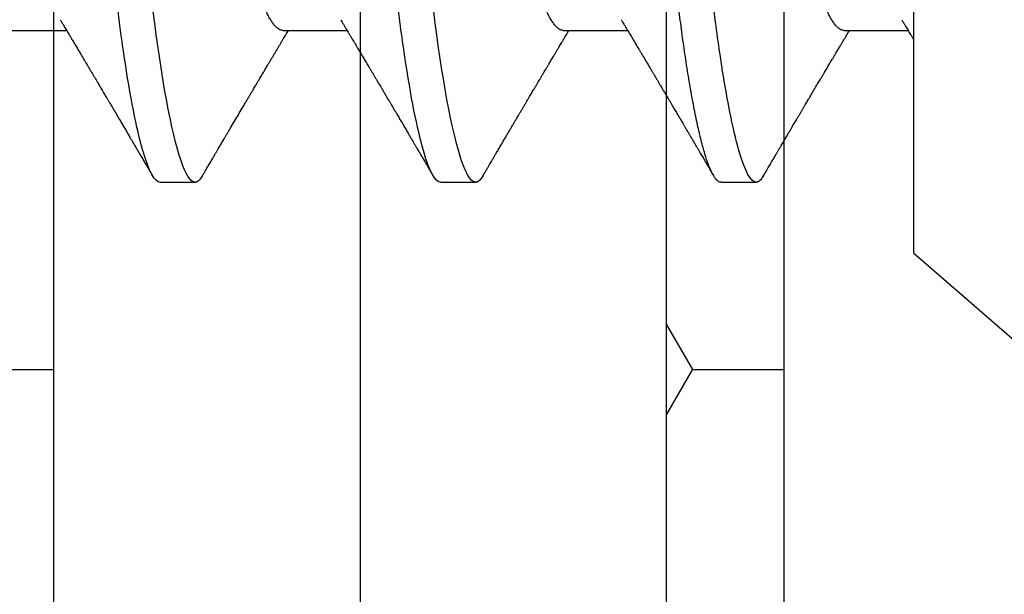
# Model space of a CAD drawing. Units: inches. Extents: x 0 to 298, y 0 to 50.
# Drawn here: x 8 to 9, y 26 to 26 of the extents above; entities that cross this region are included whole.
import ezdxf

# ---------------------------------------------------------------- set-up
doc = ezdxf.new("R2010")
doc.units = ezdxf.units.IN
doc.header["$LTSCALE"] = 0.25
doc.header["$MEASUREMENT"] = 0
doc.layers.add('Arcadia-Profile', color=6, linetype='Continuous')
doc.layers.add('Arcadia-Shade', color=8, linetype='Continuous')
pattern_1 = [(0, (-21.905945, -67.63041), (0.09375, 0.054126588), [0.0625, -0.125]), (120, (-21.905945, -67.63041), (-0.09375, 0.054126588), [0.0625, -0.125]), (60, (-21.905945, -67.63041), (0, 0.108253175), [-0.125, 0.0625])]

# ---------------------------------------------------------------- blocks, each defined once
blk = doc.blocks.new('*U37')
at = {"layer": 'Arcadia-Profile'}
for p, q in [((0.092, 0.12603), (0, 0.206)), ((0.092, 0.12603), (0.092, -0.12603)), ((0.14111, 0.108), (0.13218, 0.108)), ((0.21254, 0.108), (0.20361, 0.108)), ((0.28396, 0.108), (0.27504, 0.108)), ((0.10986, 0.06934), (0.09346, 0.06934)), ((0.18129, 0.06934), (0.16489, 0.06934)), ((0.25271, 0.06934), (0.23632, 0.06934)), ((0.32414, 0.06934), (0.30775, 0.06934))]:
    blk.add_line(p, q, dxfattribs=at)
at = {"layer": 'Arcadia-Profile', "flags": 128}
for points in [[(0.20169, 0.10629), (0.20202, 0.10682), (0.20244, 0.10734), (0.20284, 0.10771), (0.20323, 0.10793), (0.20361, 0.108), (0.20396, 0.10794), (0.20432, 0.10775), (0.20469, 0.10744), (0.20507, 0.10699), (0.20545, 0.10642), (0.20585, 0.10571), (0.20625, 0.10486), (0.2067, 0.10378), (0.20715, 0.10253), (0.20761, 0.10111), (0.20807, 0.09954), (0.20854, 0.09781), (0.20901, 0.09592), (0.20948, 0.09388), (0.20995, 0.09169), (0.21042, 0.08936), (0.21089, 0.0869), (0.21135, 0.08435), (0.2118, 0.08168), (0.21225, 0.0789), (0.21269, 0.07602), (0.2131, 0.07326), (0.21349, 0.07043), (0.21388, 0.06754), (0.21426, 0.06457)], [(0.27312, 0.10629), (0.27345, 0.10682), (0.27386, 0.10734), (0.27426, 0.10771), (0.27466, 0.10793), (0.27504, 0.108), (0.27539, 0.10794), (0.27575, 0.10775), (0.27612, 0.10744), (0.2765, 0.10699), (0.27688, 0.10642), (0.27728, 0.10571), (0.27768, 0.10486), (0.27812, 0.10378), (0.27858, 0.10253), (0.27904, 0.10111), (0.2795, 0.09954), (0.27997, 0.09781), (0.28044, 0.09592), (0.28091, 0.09388), (0.28138, 0.09169), (0.28185, 0.08936), (0.28232, 0.0869), (0.28278, 0.08435), (0.28323, 0.08168), (0.28368, 0.0789), (0.28412, 0.07602), (0.28452, 0.07326), (0.28492, 0.07043), (0.28531, 0.06754), (0.28569, 0.06457)]]:
    blk.add_lwpolyline(points, dxfattribs=at)
at = {"layer": 'Arcadia-Profile'}
for points, knots in [([(0.13026, 0.10629), (0.13037, 0.10647), (0.13062, 0.10689), (0.13101, 0.10736), (0.13141, 0.10773), (0.1318, 0.10796), (0.13205, 0.10799), (0.13218, 0.108)], [0, 0, 0, 0, 0.168463, 0.378977, 0.58782, 0.794867, 1, 1, 1, 1]), ([(0.13218, 0.108), (0.13347, 0.108), (0.13497, 0.10537), (0.13812, 0.09442), (0.13975, 0.08611), (0.14202, 0.07097), (0.14275, 0.06549), (0.1441, 0.05407), (0.14473, 0.04814), (0.14685, 0.02889), (0.14844, 0.01447), (0.15163, -0.01447), (0.15322, -0.02889), (0.15534, -0.04814), (0.15597, -0.05407), (0.15733, -0.06549), (0.15805, -0.07097), (0.16032, -0.08611), (0.16195, -0.09442), (0.1651, -0.10537), (0.1666, -0.108), (0.16789, -0.108)], [0, 0, 0, 0, 0.125, 0.125, 0.25, 0.25, 0.3125, 0.3125, 0.375, 0.375, 0.5, 0.5, 0.625, 0.625, 0.6875, 0.6875, 0.75, 0.75, 0.875, 0.875, 1, 1, 1, 1]), ([(0.14111, 0.108), (0.14122, 0.10799), (0.14146, 0.10796), (0.14182, 0.10777), (0.14219, 0.10746), (0.14257, 0.10701), (0.14295, 0.10644), (0.14335, 0.10573), (0.14376, 0.10485), (0.1442, 0.1038), (0.14465, 0.10255), (0.14511, 0.10114), (0.14557, 0.09957), (0.14604, 0.09783), (0.14651, 0.09595), (0.14698, 0.09391), (0.14745, 0.09172), (0.14792, 0.08939), (0.14839, 0.08694), (0.14885, 0.08437), (0.1493, 0.0817), (0.14975, 0.07892), (0.15018, 0.07611), (0.1506, 0.07328), (0.15099, 0.07045), (0.15138, 0.06756), (0.15176, 0.06459), (0.15214, 0.06158), (0.1525, 0.05851), (0.15287, 0.05529), (0.15324, 0.05191), (0.15364, 0.04834), (0.15404, 0.04466), (0.15446, 0.0409), (0.15488, 0.03704), (0.15532, 0.0331), (0.15576, 0.02909), (0.15621, 0.02502), (0.15666, 0.02089), (0.15712, 0.01673), (0.15758, 0.01256), (0.15804, 0.00839), (0.1585, 0.0042), (0.15895, 0.0001), (0.15939, -0.00389), (0.15982, -0.00777), (0.16025, -0.01163), (0.16067, -0.01548), (0.16109, -0.01929), (0.16151, -0.02307), (0.16193, -0.02692), (0.16236, -0.03085), (0.1628, -0.03483), (0.16323, -0.03873), (0.16365, -0.04255), (0.16406, -0.04627), (0.16447, -0.0499), (0.16485, -0.05344), (0.16524, -0.0569), (0.16564, -0.06029), (0.16604, -0.06361), (0.16645, -0.06685), (0.16687, -0.07), (0.1673, -0.07306), (0.16772, -0.07597), (0.16814, -0.07871), (0.16856, -0.08129), (0.16898, -0.08378), (0.1694, -0.08617), (0.16982, -0.08845), (0.17025, -0.09063), (0.17069, -0.09275), (0.17115, -0.09481), (0.17162, -0.09679), (0.17209, -0.09861), (0.17256, -0.10027), (0.17302, -0.10177), (0.17348, -0.10311), (0.17393, -0.10429), (0.17437, -0.10531), (0.17481, -0.10616), (0.17524, -0.10684), (0.17565, -0.10737), (0.17605, -0.10773), (0.17644, -0.10795), (0.17681, -0.10802), (0.17717, -0.10796), (0.17753, -0.10777), (0.1779, -0.10746), (0.17828, -0.10701), (0.17856, -0.10661), (0.17871, -0.10633), (0.17874, -0.10629)], [0, 0, 0, 0, 0.010159, 0.020405, 0.030735, 0.041143, 0.051624, 0.062171, 0.072779, 0.08451, 0.096298, 0.108135, 0.120012, 0.131918, 0.143845, 0.155783, 0.167723, 0.179655, 0.191569, 0.203244, 0.214885, 0.226482, 0.238026, 0.248659, 0.259234, 0.269744, 0.280185, 0.29055, 0.300834, 0.311032, 0.322185, 0.333429, 0.344775, 0.356216, 0.367745, 0.379354, 0.391035, 0.402781, 0.414582, 0.426429, 0.4381, 0.449799, 0.461516, 0.473242, 0.484096, 0.494943, 0.505776, 0.516587, 0.527369, 0.538117, 0.548822, 0.56054, 0.572191, 0.583767, 0.595258, 0.606659, 0.617961, 0.629158, 0.640323, 0.651591, 0.66296, 0.674217, 0.685557, 0.696974, 0.708458, 0.719142, 0.729872, 0.74064, 0.751439, 0.762263, 0.773104, 0.783956, 0.795897, 0.807831, 0.81975, 0.831645, 0.843505, 0.855322, 0.867087, 0.87879, 0.890424, 0.90198, 0.913247, 0.924425, 0.935506, 0.946485, 0.956643, 0.96689, 0.97722, 0.987628, 0.998108, 1, 1, 1, 1]), ([(0.21254, 0.108), (0.21382, 0.108), (0.21533, 0.10537), (0.21847, 0.09442), (0.22011, 0.08611), (0.22238, 0.07097), (0.2231, 0.06549), (0.22446, 0.05407), (0.22509, 0.04814), (0.22721, 0.02889), (0.2288, 0.01447), (0.23199, -0.01447), (0.23358, -0.02889), (0.2357, -0.04814), (0.23633, -0.05407), (0.23768, -0.06549), (0.23841, -0.07097), (0.24068, -0.08611), (0.24231, -0.09442), (0.24546, -0.10537), (0.24696, -0.108), (0.24825, -0.108)], [0, 0, 0, 0, 0.125, 0.125, 0.25, 0.25, 0.3125, 0.3125, 0.375, 0.375, 0.5, 0.5, 0.625, 0.625, 0.6875, 0.6875, 0.75, 0.75, 0.875, 0.875, 1, 1, 1, 1]), ([(0.28396, 0.108), (0.28525, 0.108), (0.28676, 0.10537), (0.2899, 0.09442), (0.29154, 0.08611), (0.29381, 0.07097), (0.29453, 0.06549), (0.29589, 0.05407), (0.29652, 0.04814), (0.29864, 0.02889), (0.30023, 0.01447), (0.30342, -0.01447), (0.30501, -0.02889), (0.30713, -0.04814), (0.30776, -0.05407), (0.30911, -0.06549), (0.30984, -0.07097), (0.3121, -0.08611), (0.31374, -0.09442), (0.31689, -0.10537), (0.31839, -0.108), (0.31968, -0.108)], [0, 0, 0, 0, 0.125, 0.125, 0.25, 0.25, 0.3125, 0.3125, 0.375, 0.375, 0.5, 0.5, 0.625, 0.625, 0.6875, 0.6875, 0.75, 0.75, 0.875, 0.875, 1, 1, 1, 1]), ([(0.13026, 0.1063), (0.12999, 0.10583), (0.12947, 0.10495), (0.12874, 0.1037), (0.12809, 0.1026), (0.12753, 0.10165), (0.12711, 0.10094), (0.12682, 0.10043), (0.12662, 0.1001), (0.12646, 0.09982), (0.12633, 0.09959), (0.1262, 0.09938), (0.12606, 0.09914), (0.12587, 0.09882), (0.12561, 0.09838), (0.12529, 0.09784), (0.12496, 0.09727), (0.12462, 0.0967), (0.12431, 0.09616), (0.12395, 0.09556), (0.12357, 0.0949), (0.12316, 0.09422), (0.1228, 0.09361), (0.12248, 0.09307), (0.12219, 0.09257), (0.12187, 0.09203), (0.12153, 0.09145), (0.12117, 0.09083), (0.12081, 0.09023), (0.12045, 0.08962), (0.12009, 0.08901), (0.11974, 0.08841), (0.11941, 0.08787), (0.11911, 0.08735), (0.11878, 0.08679), (0.11831, 0.086), (0.11771, 0.08499), (0.11702, 0.08383), (0.11647, 0.08289), (0.11605, 0.08219), (0.11579, 0.08174), (0.11557, 0.08137), (0.11538, 0.08106), (0.1152, 0.08075), (0.11498, 0.08039), (0.11472, 0.07995), (0.11443, 0.07945), (0.11411, 0.07892), (0.11379, 0.07838), (0.11346, 0.07782), (0.11314, 0.07728), (0.11285, 0.0768), (0.11261, 0.0764), (0.11242, 0.07608), (0.11225, 0.07579), (0.11206, 0.07547), (0.11183, 0.07509), (0.11158, 0.07466), (0.11132, 0.07422), (0.11105, 0.07378), (0.11081, 0.07338), (0.11059, 0.073), (0.1104, 0.07269), (0.11026, 0.07245), (0.11006, 0.07213), (0.10979, 0.07167), (0.1094, 0.07102), (0.10903, 0.0704), (0.1087, 0.06985), (0.10851, 0.06953), (0.10841, 0.06936), (0.1084, 0.06934)], [0, 0, 0, 0, 0.03781, 0.07157, 0.101282, 0.126951, 0.148578, 0.158887, 0.167802, 0.175325, 0.181455, 0.186362, 0.192527, 0.20077, 0.213013, 0.228082, 0.244114, 0.259435, 0.274046, 0.287947, 0.308357, 0.327002, 0.343668, 0.357935, 0.370378, 0.384381, 0.401217, 0.418034, 0.434114, 0.450473, 0.466962, 0.484242, 0.498619, 0.51121, 0.526206, 0.543798, 0.575917, 0.607552, 0.638368, 0.652293, 0.664369, 0.674448, 0.682529, 0.689846, 0.69962, 0.711989, 0.725662, 0.739936, 0.75481, 0.770003, 0.785334, 0.79855, 0.809331, 0.817423, 0.824429, 0.83307, 0.843454, 0.855248, 0.868194, 0.879175, 0.890827, 0.901335, 0.909714, 0.915965, 0.92132, 0.935758, 0.953356, 0.974166, 0.985787, 0.998216, 1, 1, 1, 1]), ([(0.16652, 0.06662), (0.1664, 0.06682), (0.16618, 0.06719), (0.16587, 0.0677), (0.16564, 0.06809), (0.16547, 0.06837), (0.16534, 0.06858), (0.16521, 0.06881), (0.16502, 0.06913), (0.16476, 0.06955), (0.16398, 0.07085), (0.1632, 0.07216), (0.16243, 0.07345), (0.16218, 0.07388), (0.16196, 0.07424), (0.16178, 0.07454), (0.16162, 0.07481), (0.16144, 0.07511), (0.16123, 0.07546), (0.16098, 0.07588), (0.16071, 0.07634), (0.16044, 0.07679), (0.16009, 0.07739), (0.15966, 0.07811), (0.15917, 0.07893), (0.15873, 0.07966), (0.15839, 0.08024), (0.15809, 0.08074), (0.15778, 0.08126), (0.15742, 0.08188), (0.15703, 0.08253), (0.1566, 0.08326), (0.15614, 0.08403), (0.15566, 0.08484), (0.15523, 0.08557), (0.15486, 0.08619), (0.15456, 0.08671), (0.15435, 0.08706), (0.15421, 0.0873), (0.15411, 0.08747), (0.15398, 0.08768), (0.15381, 0.08797), (0.15357, 0.08838), (0.15327, 0.08889), (0.15293, 0.08946), (0.15252, 0.09015), (0.15207, 0.09092), (0.15154, 0.09181), (0.15109, 0.09258), (0.15068, 0.09328), (0.15032, 0.09389), (0.14997, 0.09448), (0.14966, 0.09501), (0.14943, 0.0954), (0.14927, 0.09568), (0.14913, 0.09591), (0.14897, 0.09619), (0.14876, 0.09654), (0.14845, 0.09705), (0.14806, 0.09772), (0.14761, 0.09849), (0.14717, 0.09924), (0.14676, 0.09993), (0.1464, 0.10055), (0.14607, 0.10112), (0.14576, 0.10164), (0.14538, 0.10228), (0.1449, 0.10309), (0.14431, 0.1041), (0.14368, 0.10518), (0.14324, 0.10592), (0.14302, 0.1063)], [0, 0, 0, 0, 0.015488, 0.028179, 0.03807, 0.04516, 0.049613, 0.054036, 0.062727, 0.073548, 0.086497, 0.160932, 0.17316, 0.183979, 0.193157, 0.200691, 0.20669, 0.213879, 0.222834, 0.233881, 0.245591, 0.257092, 0.268383, 0.290604, 0.311765, 0.330359, 0.346073, 0.355406, 0.368491, 0.3853, 0.402083, 0.418046, 0.44028, 0.460693, 0.479228, 0.495075, 0.50797, 0.517912, 0.522027, 0.52564, 0.530872, 0.538081, 0.547267, 0.561942, 0.576628, 0.590616, 0.613858, 0.635121, 0.657614, 0.672168, 0.687516, 0.703566, 0.717374, 0.727539, 0.732969, 0.737995, 0.74498, 0.753934, 0.764857, 0.783759, 0.804225, 0.823108, 0.840392, 0.856077, 0.870163, 0.882735, 0.895703, 0.918449, 0.944092, 0.971728, 1, 1, 1, 1]), ([(0.20169, 0.1063), (0.2015, 0.10598), (0.20116, 0.10539), (0.20067, 0.10455), (0.20024, 0.10383), (0.19989, 0.10323), (0.19961, 0.10275), (0.19939, 0.10238), (0.19923, 0.10211), (0.19912, 0.10191), (0.199, 0.10172), (0.19886, 0.10148), (0.19869, 0.10119), (0.19848, 0.10083), (0.19824, 0.10041), (0.19787, 0.09979), (0.19739, 0.09898), (0.19682, 0.09801), (0.19628, 0.09709), (0.19577, 0.09621), (0.19528, 0.09538), (0.19481, 0.09459), (0.19439, 0.09388), (0.19405, 0.0933), (0.19378, 0.09284), (0.19353, 0.09242), (0.19325, 0.09194), (0.1929, 0.09136), (0.19251, 0.09069), (0.1921, 0.09), (0.19169, 0.0893), (0.19127, 0.08859), (0.19085, 0.08787), (0.19042, 0.08716), (0.19003, 0.0865), (0.1897, 0.08593), (0.18941, 0.08545), (0.18913, 0.08497), (0.18879, 0.0844), (0.18841, 0.08376), (0.18801, 0.08308), (0.18764, 0.08245), (0.18728, 0.08185), (0.18692, 0.08124), (0.18652, 0.08057), (0.18615, 0.07994), (0.18582, 0.0794), (0.18558, 0.07898), (0.18538, 0.07865), (0.18521, 0.07836), (0.18503, 0.07806), (0.18481, 0.07768), (0.18454, 0.07724), (0.18425, 0.07675), (0.18395, 0.07624), (0.18366, 0.07576), (0.18334, 0.07522), (0.18299, 0.07464), (0.18262, 0.07402), (0.18229, 0.07347), (0.18198, 0.07295), (0.18166, 0.0724), (0.18128, 0.07177), (0.1809, 0.07114), (0.18054, 0.07054), (0.18023, 0.07001), (0.17999, 0.06961), (0.17986, 0.06939), (0.17982, 0.06934)], [0, 0, 0, 0, 0.025697, 0.048239, 0.067628, 0.083866, 0.096953, 0.106891, 0.11368, 0.118441, 0.123174, 0.129533, 0.137518, 0.147127, 0.15836, 0.171218, 0.197592, 0.223847, 0.249712, 0.272478, 0.294933, 0.317071, 0.336801, 0.352446, 0.364011, 0.373818, 0.386725, 0.402732, 0.421495, 0.44052, 0.459304, 0.477848, 0.497968, 0.51779, 0.535883, 0.551208, 0.563767, 0.575228, 0.590427, 0.609367, 0.627959, 0.645151, 0.660704, 0.676859, 0.694782, 0.714469, 0.728005, 0.739351, 0.748237, 0.754879, 0.762763, 0.773107, 0.785111, 0.799083, 0.812881, 0.825959, 0.838317, 0.856848, 0.873512, 0.888494, 0.901831, 0.915807, 0.933152, 0.952823, 0.9677, 0.981927, 0.995511, 1, 1, 1, 1]), ([(0.23795, 0.06662), (0.23779, 0.06688), (0.23749, 0.06738), (0.23707, 0.06808), (0.2367, 0.0687), (0.23637, 0.06925), (0.23609, 0.06972), (0.23586, 0.07011), (0.23568, 0.0704), (0.23553, 0.07065), (0.23535, 0.07095), (0.23512, 0.07134), (0.23484, 0.0718), (0.2344, 0.07254), (0.23383, 0.0735), (0.23317, 0.07461), (0.23257, 0.07561), (0.232, 0.07657), (0.2314, 0.07758), (0.23086, 0.07849), (0.23038, 0.07929), (0.22999, 0.07994), (0.22961, 0.08059), (0.22923, 0.08123), (0.22887, 0.08184), (0.22856, 0.08237), (0.22828, 0.08284), (0.22799, 0.08332), (0.22766, 0.08387), (0.22728, 0.08452), (0.22686, 0.08523), (0.22645, 0.08592), (0.22608, 0.08656), (0.22573, 0.08714), (0.22538, 0.08773), (0.22504, 0.08832), (0.22473, 0.08883), (0.22449, 0.08925), (0.22431, 0.08955), (0.22417, 0.08979), (0.22402, 0.09003), (0.22384, 0.09034), (0.22361, 0.09073), (0.22333, 0.0912), (0.2229, 0.09194), (0.22234, 0.09288), (0.22169, 0.09398), (0.2211, 0.09499), (0.22055, 0.09591), (0.22007, 0.09674), (0.21963, 0.09749), (0.21922, 0.09818), (0.2188, 0.0989), (0.21833, 0.0997), (0.21782, 0.10056), (0.21728, 0.10149), (0.21669, 0.10249), (0.21602, 0.10363), (0.21526, 0.10492), (0.21473, 0.10582), (0.21445, 0.1063)], [0, 0, 0, 0, 0.020013, 0.037799, 0.053354, 0.066677, 0.079523, 0.089253, 0.095866, 0.101582, 0.108345, 0.118784, 0.130974, 0.143456, 0.174873, 0.203529, 0.227232, 0.250965, 0.276171, 0.303476, 0.319996, 0.336551, 0.352947, 0.369184, 0.385014, 0.398515, 0.409272, 0.420754, 0.434712, 0.451149, 0.469515, 0.488972, 0.503053, 0.517652, 0.532769, 0.548223, 0.561542, 0.571947, 0.579436, 0.584126, 0.590038, 0.597916, 0.607761, 0.619574, 0.63333, 0.663148, 0.690812, 0.71632, 0.739653, 0.760513, 0.778782, 0.795816, 0.813179, 0.832931, 0.856325, 0.877828, 0.902941, 0.931673, 0.964024, 1, 1, 1, 1]), ([(0.27312, 0.1063), (0.27287, 0.10587), (0.27238, 0.10504), (0.27169, 0.10386), (0.27106, 0.1028), (0.27051, 0.10185), (0.27002, 0.10101), (0.26959, 0.10029), (0.26922, 0.09966), (0.2689, 0.09911), (0.26861, 0.09861), (0.26833, 0.09814), (0.26803, 0.09763), (0.26768, 0.09704), (0.26728, 0.09636), (0.26685, 0.09563), (0.26641, 0.09488), (0.26578, 0.09382), (0.26498, 0.09246), (0.26401, 0.09081), (0.26326, 0.08953), (0.26272, 0.08863), (0.26243, 0.08813), (0.26218, 0.08771), (0.26198, 0.08737), (0.2618, 0.08706), (0.26159, 0.08672), (0.26132, 0.08626), (0.26098, 0.08568), (0.26056, 0.08498), (0.26018, 0.08433), (0.25983, 0.08374), (0.25954, 0.08326), (0.25929, 0.08284), (0.25907, 0.08246), (0.25884, 0.08208), (0.25859, 0.08164), (0.2583, 0.08115), (0.25798, 0.08061), (0.25757, 0.07994), (0.25711, 0.07916), (0.25663, 0.07835), (0.2562, 0.07763), (0.25579, 0.07694), (0.25537, 0.07624), (0.25496, 0.07554), (0.25454, 0.07484), (0.25413, 0.07416), (0.25371, 0.07345), (0.25328, 0.07273), (0.25287, 0.07204), (0.2525, 0.07141), (0.25218, 0.07089), (0.25189, 0.0704), (0.25158, 0.06989), (0.25136, 0.06952), (0.25125, 0.06934)], [0, 0, 0, 0, 0.034968, 0.066832, 0.095593, 0.121255, 0.14382, 0.16308, 0.180061, 0.194852, 0.207651, 0.220066, 0.233317, 0.249202, 0.267736, 0.288259, 0.308623, 0.328666, 0.37418, 0.418462, 0.462766, 0.477703, 0.49177, 0.503182, 0.511884, 0.519062, 0.528318, 0.539899, 0.556512, 0.575385, 0.596345, 0.609672, 0.623377, 0.635021, 0.644136, 0.654222, 0.665808, 0.679332, 0.694053, 0.709645, 0.734418, 0.757116, 0.775294, 0.7932, 0.812649, 0.832678, 0.850369, 0.868992, 0.888453, 0.907947, 0.927327, 0.944912, 0.958712, 0.970182, 0.984996, 1, 1, 1, 1]), ([(0.30938, 0.06662), (0.30923, 0.06687), (0.30895, 0.06734), (0.30857, 0.06797), (0.30824, 0.06851), (0.30793, 0.06903), (0.30761, 0.06956), (0.3073, 0.07009), (0.30702, 0.07054), (0.3068, 0.07092), (0.30659, 0.07127), (0.30636, 0.07166), (0.3061, 0.0721), (0.30582, 0.07256), (0.30543, 0.0732), (0.30495, 0.07402), (0.30438, 0.07497), (0.30384, 0.07589), (0.30332, 0.07675), (0.30288, 0.07749), (0.30247, 0.07817), (0.30207, 0.07885), (0.30164, 0.07958), (0.30119, 0.08034), (0.30077, 0.08104), (0.3004, 0.08166), (0.30011, 0.08215), (0.29987, 0.08256), (0.29963, 0.08297), (0.29933, 0.08347), (0.29901, 0.08401), (0.29867, 0.08459), (0.29832, 0.08518), (0.29797, 0.08577), (0.29767, 0.08627), (0.29743, 0.08669), (0.29724, 0.08701), (0.29707, 0.08729), (0.2969, 0.08757), (0.2967, 0.08792), (0.29645, 0.08834), (0.29573, 0.08956), (0.29489, 0.09097), (0.29396, 0.09256), (0.29337, 0.09356), (0.29276, 0.09459), (0.29215, 0.09563), (0.29161, 0.09655), (0.29117, 0.09729), (0.29085, 0.09784), (0.29056, 0.09834), (0.29027, 0.09882), (0.28997, 0.09934), (0.28962, 0.09994), (0.2892, 0.10065), (0.2887, 0.1015), (0.28811, 0.1025), (0.28744, 0.10364), (0.28669, 0.10492), (0.28616, 0.10583), (0.28588, 0.1063)], [0, 0, 0, 0, 0.019344, 0.03524, 0.047952, 0.060464, 0.074248, 0.088453, 0.100494, 0.108878, 0.117177, 0.126998, 0.138303, 0.150089, 0.16192, 0.187369, 0.211637, 0.234389, 0.256436, 0.276795, 0.29088, 0.307912, 0.327688, 0.346846, 0.364683, 0.380837, 0.394107, 0.401614, 0.411809, 0.424973, 0.439283, 0.452744, 0.469088, 0.483973, 0.497238, 0.507112, 0.515204, 0.521517, 0.528125, 0.536807, 0.547565, 0.560022, 0.629318, 0.654098, 0.679392, 0.705274, 0.731743, 0.758039, 0.774289, 0.788072, 0.799758, 0.811465, 0.82433, 0.839317, 0.856429, 0.87813, 0.903334, 0.932045, 0.964266, 1, 1, 1, 1]), ([(0.09509, 0.06662), (0.09494, 0.06687), (0.09466, 0.06734), (0.09428, 0.06797), (0.09396, 0.06851), (0.09365, 0.06903), (0.09333, 0.06956), (0.09301, 0.07009), (0.09274, 0.07054), (0.09251, 0.07092), (0.0923, 0.07127), (0.09213, 0.07155), (0.09203, 0.07173), (0.09201, 0.07177)], [0, 0, 0, 0, 0.148558, 0.270636, 0.368261, 0.46435, 0.570202, 0.679296, 0.771765, 0.836152, 0.899887, 0.975311, 1, 1, 1, 1]), ([(0.10986, 0.06934), (0.11002, 0.06932), (0.11035, 0.06929), (0.11086, 0.06905), (0.11139, 0.06865), (0.11194, 0.06808), (0.11249, 0.06735), (0.11306, 0.06646), (0.11363, 0.06541), (0.11421, 0.06419), (0.11479, 0.06281), (0.11539, 0.06126), (0.11599, 0.05954), (0.11659, 0.05766), (0.11719, 0.05565), (0.11778, 0.0535), (0.11837, 0.05122), (0.11894, 0.04883), (0.11951, 0.04634), (0.12006, 0.04376), (0.12059, 0.0411), (0.12111, 0.03837), (0.12161, 0.03559), (0.12209, 0.03276), (0.12259, 0.02986), (0.1231, 0.02687), (0.12364, 0.02376), (0.12419, 0.02055), (0.12475, 0.01724), (0.12533, 0.01387), (0.12592, 0.01045), (0.12651, 0.00699), (0.12711, 0.0035), (0.12771, 0), (0.12831, -0.00349), (0.12891, -0.00697), (0.1295, -0.01043), (0.13009, -0.01384), (0.13066, -0.01719), (0.13122, -0.02045), (0.13177, -0.02362), (0.1323, -0.02671), (0.13282, -0.02973), (0.13332, -0.03267), (0.13381, -0.03554), (0.13432, -0.03834), (0.13484, -0.04108), (0.13537, -0.04375), (0.13592, -0.04634), (0.13649, -0.04883), (0.13706, -0.05122), (0.13764, -0.05349), (0.13823, -0.05563), (0.13883, -0.05765), (0.13943, -0.05951), (0.14002, -0.06121), (0.14061, -0.06274), (0.14119, -0.06413), (0.14177, -0.06535), (0.1422, -0.06617), (0.14244, -0.06654), (0.14248, -0.0666)], [0, 0, 0, 0, 0.01651, 0.033221, 0.050117, 0.06718, 0.08439, 0.101418, 0.118548, 0.135761, 0.153035, 0.1707, 0.188383, 0.206058, 0.223702, 0.241291, 0.258803, 0.276215, 0.293468, 0.310579, 0.32753, 0.344301, 0.360876, 0.377045, 0.393393, 0.409924, 0.426622, 0.443815, 0.461145, 0.478589, 0.496127, 0.513736, 0.531392, 0.549072, 0.566713, 0.58433, 0.601901, 0.619401, 0.636809, 0.653794, 0.67065, 0.687356, 0.703896, 0.720585, 0.737087, 0.753697, 0.770503, 0.787489, 0.804638, 0.821928, 0.839302, 0.856775, 0.874326, 0.891931, 0.909568, 0.926897, 0.94421, 0.961486, 0.978703, 0.996187, 1, 1, 1, 1]), ([(0.18129, 0.06934), (0.18145, 0.06932), (0.18178, 0.06929), (0.18229, 0.06905), (0.18282, 0.06865), (0.18337, 0.06808), (0.18392, 0.06735), (0.18449, 0.06646), (0.18506, 0.06541), (0.18564, 0.06419), (0.18622, 0.06281), (0.18682, 0.06126), (0.18742, 0.05954), (0.18802, 0.05766), (0.18862, 0.05565), (0.18921, 0.0535), (0.1898, 0.05122), (0.19037, 0.04883), (0.19093, 0.04634), (0.19148, 0.04376), (0.19202, 0.0411), (0.19254, 0.03837), (0.19303, 0.03559), (0.19352, 0.03276), (0.19402, 0.02986), (0.19453, 0.02687), (0.19506, 0.02376), (0.19561, 0.02055), (0.19618, 0.01724), (0.19676, 0.01387), (0.19735, 0.01045), (0.19794, 0.00699), (0.19854, 0.0035), (0.19914, 0), (0.19974, -0.00349), (0.20034, -0.00697), (0.20093, -0.01043), (0.20152, -0.01384), (0.20209, -0.01719), (0.20265, -0.02045), (0.2032, -0.02362), (0.20373, -0.02671), (0.20425, -0.02973), (0.20475, -0.03267), (0.20524, -0.03554), (0.20574, -0.03834), (0.20626, -0.04108), (0.2068, -0.04375), (0.20735, -0.04634), (0.20791, -0.04883), (0.20849, -0.05122), (0.20907, -0.05349), (0.20966, -0.05563), (0.21026, -0.05765), (0.21086, -0.05951), (0.21145, -0.06121), (0.21204, -0.06274), (0.21262, -0.06413), (0.2132, -0.06535), (0.21363, -0.06617), (0.21387, -0.06654), (0.21391, -0.06661)], [0, 0, 0, 0, 0.01651, 0.033221, 0.050117, 0.067179, 0.084389, 0.101417, 0.118547, 0.13576, 0.153033, 0.170698, 0.18838, 0.206055, 0.223699, 0.241288, 0.2588, 0.276212, 0.293465, 0.310576, 0.327526, 0.344297, 0.360872, 0.377041, 0.393388, 0.409919, 0.426617, 0.44381, 0.46114, 0.478584, 0.496122, 0.51373, 0.531386, 0.549065, 0.566706, 0.584324, 0.601894, 0.619394, 0.636801, 0.653787, 0.670642, 0.687348, 0.703888, 0.720577, 0.737079, 0.753688, 0.770494, 0.78748, 0.804628, 0.821919, 0.839292, 0.856766, 0.874316, 0.891921, 0.909557, 0.926886, 0.944199, 0.961475, 0.978691, 0.996175, 1, 1, 1, 1]), ([(0.25271, 0.06934), (0.25288, 0.06932), (0.25321, 0.06929), (0.25372, 0.06905), (0.25425, 0.06865), (0.2548, 0.06808), (0.25535, 0.06735), (0.25592, 0.06646), (0.25649, 0.06541), (0.25706, 0.06419), (0.25765, 0.06281), (0.25825, 0.06126), (0.25885, 0.05954), (0.25945, 0.05766), (0.26005, 0.05565), (0.26064, 0.0535), (0.26122, 0.05122), (0.2618, 0.04883), (0.26236, 0.04634), (0.26291, 0.04376), (0.26345, 0.0411), (0.26397, 0.03837), (0.26446, 0.03559), (0.26495, 0.03276), (0.26544, 0.02986), (0.26596, 0.02687), (0.26649, 0.02376), (0.26704, 0.02055), (0.26761, 0.01724), (0.26819, 0.01387), (0.26878, 0.01045), (0.26937, 0.00699), (0.26997, 0.0035), (0.27057, 0), (0.27117, -0.00349), (0.27177, -0.00697), (0.27236, -0.01043), (0.27295, -0.01384), (0.27352, -0.01719), (0.27408, -0.02045), (0.27463, -0.02362), (0.27516, -0.02671), (0.27568, -0.02973), (0.27618, -0.03267), (0.27667, -0.03554), (0.27717, -0.03834), (0.27769, -0.04108), (0.27823, -0.04375), (0.27878, -0.04634), (0.27934, -0.04883), (0.27992, -0.05122), (0.2805, -0.05349), (0.28109, -0.05563), (0.28169, -0.05765), (0.28228, -0.05951), (0.28288, -0.06121), (0.28346, -0.06274), (0.28405, -0.06413), (0.28463, -0.06535), (0.28506, -0.06617), (0.28529, -0.06654), (0.28534, -0.06661)], [0, 0, 0, 0, 0.01651, 0.033221, 0.050116, 0.067179, 0.084389, 0.101416, 0.118547, 0.135759, 0.153032, 0.170698, 0.18838, 0.206054, 0.223698, 0.241288, 0.258799, 0.276211, 0.293464, 0.310575, 0.327525, 0.344296, 0.36087, 0.37704, 0.393386, 0.409917, 0.426615, 0.443809, 0.461138, 0.478582, 0.49612, 0.513728, 0.531384, 0.549063, 0.566704, 0.584321, 0.601892, 0.619392, 0.636799, 0.653784, 0.670639, 0.687346, 0.703886, 0.720574, 0.737076, 0.753685, 0.770491, 0.787477, 0.804625, 0.821915, 0.839289, 0.856762, 0.874313, 0.891918, 0.909554, 0.926882, 0.944196, 0.961471, 0.978688, 0.996171, 1, 1, 1, 1])]:
    blk.add_open_spline(points, degree=3, knots=knots, dxfattribs=at)

msp = doc.modelspace()

# ---------------------------------------------------------------- hatches: boundary and pattern name
at = {"layer": 'Arcadia-Shade', "lineweight": -3}
h = msp.add_hatch(dxfattribs=at)
h.set_pattern_fill('HONEY', color=256, scale=0.5)
h.set_pattern_definition(pattern_1)
h.paths.add_polyline_path([(8.49247, 25.79833, 0.414214), (8.48247, 25.80833), (8.41747, 25.80833, -1), (8.41747, 25.85833), (8.48247, 25.85833, 0.414214), (8.49247, 25.86833), (8.49247, 26.89333, 0.414213), (8.48247, 26.90333), (8.48247, 26.88083), (7.48247, 26.88083), (7.48247, 27.38083), (7.91137, 27.38083), (7.91137, 27.50583), (5.89837, 27.50583), (5.89837, 27.38083), (6.3275, 27.38083), (6.3275, 27.25583), (6.3275, 26.88083), (5.3275, 26.88083), (5.3275, 26.90333, 0.414213), (5.3175, 26.89333), (5.3175, 25.86833, 0.414214), (5.3275, 25.85833), (5.3925, 25.85833, -1), (5.3925, 25.80833), (5.3275, 25.80833, 0.414214), (5.3175, 25.79833), (5.3175, 25.39083, 0.414214), (5.3275, 25.38083), (5.81585, 25.38083), (5.83028, 25.38083, -0.26654), (5.82775, 25.46042), (5.85103, 25.50507, -0.790644), (5.89837, 25.49385), (5.89837, 25.25583), (7.91137, 25.25583), (7.91137, 25.38083), (7.99412, 25.38083), (8.48247, 25.38083, 0.414214), (8.49247, 25.39083)])
h.paths.add_polyline_path([(7.32148, 25.50108), (7.22446, 25.50108, 0.400875), (7.21247, 25.48962, -0.302768), (7.20722, 25.48247), (7.17448, 25.47056, -0.493145), (7.16378, 25.47738), (7.15351, 25.5947, -0.961852), (7.16937, 25.59671, 0.270495), (7.17453, 25.59051), (7.23617, 25.56808, 0.843039), (7.25948, 25.57208), (7.25948, 25.60224, -0.414214), (7.24767, 25.59043), (7.23207, 25.59043, -0.131652), (7.22813, 25.59149), (7.16897, 25.62564, 0.155993), (7.16428, 25.62666, 0.210436), (7.12551, 25.60497), (7.06259, 25.52146, -0.235469), (7.03114, 25.50579), (6.82783, 25.50579), (6.76876, 25.50579, -0.235469), (6.73732, 25.52146), (6.6744, 25.60497, 0.210436), (6.63563, 25.62666, 0.155993), (6.63094, 25.62564), (6.57178, 25.59149, -0.131652), (6.56784, 25.59043), (6.55224, 25.59043, -0.385304), (6.54048, 25.60107), (6.54048, 25.57208, 0.843039), (6.5638, 25.56808), (6.62544, 25.59051, 0.270495), (6.63059, 25.59671, -0.961852), (6.64645, 25.5947), (6.63619, 25.47738, -0.493145), (6.62548, 25.47056), (6.59275, 25.48247, -0.302768), (6.58749, 25.48962, 0.400875), (6.5755, 25.50108), (6.47848, 25.50108, -0.414214), (6.46248, 25.51708), (6.46248, 25.88108, 0.414214), (6.43148, 25.91208), (5.34748, 25.91208, -0.414214), (5.33748, 25.92208), (5.33748, 26.22458), (5.35748, 26.22458, -0.414214), (5.34748, 26.23458), (5.34748, 26.83958, -0.414214), (5.35748, 26.84958), (6.44148, 26.84958, 0.414214), (6.47248, 26.88058), (6.47248, 26.91897, 1), (6.47248, 26.93897), (6.47248, 27.01897, 1), (6.47248, 27.03897), (6.47248, 27.24458, -0.414214), (6.48848, 27.26058), (6.5855, 27.26058, 0.400875), (6.59749, 27.27203, -0.302768), (6.60275, 27.27918), (6.63548, 27.29109, -0.493145), (6.64619, 27.28427), (6.65645, 27.16695, -0.961852), (6.64059, 27.16494, 0.270495), (6.63544, 27.17114), (6.5738, 27.19358, 0.843039), (6.55048, 27.18958), (6.55048, 27.16058, -0.385304), (6.56224, 27.17122), (6.57784, 27.17122, -0.131652), (6.58178, 27.17016), (6.64094, 27.13601, 0.155993), (6.64563, 27.13499, 0.210436), (6.6844, 27.15669), (6.74732, 27.24019, -0.235469), (6.77876, 27.25587), (6.83783, 27.25587), (7.04114, 27.25587, -0.235469), (7.07259, 27.24019), (7.13551, 27.15669, 0.210436), (7.17428, 27.13499, 0.155993), (7.17897, 27.13601), (7.23813, 27.17016, -0.131652), (7.24207, 27.17122), (7.25767, 27.17122, -0.414214), (7.26948, 27.15941), (7.26948, 27.18958, 0.843039), (7.24617, 27.19358), (7.18453, 27.17114, 0.270495), (7.17937, 27.16494, -0.961852), (7.16351, 27.16695), (7.17378, 27.28427, -0.493145), (7.18448, 27.29109), (7.21722, 27.27918, -0.302768), (7.22247, 27.27203, 0.400875), (7.23446, 27.26058), (7.33148, 27.26058, -0.414214), (7.34748, 27.24458), (7.34748, 26.88058, 0.414214), (7.37848, 26.84958), (8.46248, 26.84958, -0.414214), (8.47248, 26.83958), (8.47248, 26.53708), (8.45248, 26.53708, -0.414214), (8.46248, 26.52708), (8.46248, 25.92208, -0.414214), (8.45248, 25.91208), (7.36848, 25.91208, 0.414214), (7.33748, 25.88108), (7.33748, 25.51708, -0.414214)], flags=16)
h.paths.add_polyline_path([(7.24767, 25.97293), (7.23207, 25.97293, -0.131652), (7.22813, 25.97398), (7.1685, 26.0084, 0.115574), (7.16507, 26.00944, -0.225924), (7.07632, 26.05882), (7.03364, 26.11546, 0.22958), (6.76627, 26.11546), (6.72358, 26.05882, -0.225924), (6.63484, 26.00944, 0.115574), (6.6314, 26.0084), (6.57178, 25.97398, -0.131652), (6.56784, 25.97293), (6.55224, 25.97293, -0.414214), (6.54042, 25.98474), (6.54042, 26.02017, -0.414214), (6.55224, 26.03198), (6.55697, 26.03198, 1.809163), (6.55697, 26.07332), (6.55224, 26.07332, -0.414214), (6.54042, 26.08513), (6.54042, 26.12056, -0.414214), (6.55224, 26.13237), (6.56784, 26.13237, -0.131652), (6.57178, 26.13132), (6.63094, 26.09716, 0.155993), (6.63563, 26.09614, 0.210436), (6.6744, 26.11784), (6.73732, 26.20134, -0.235469), (6.76876, 26.21702), (6.82783, 26.21702), (7.03114, 26.21702, -0.235469), (7.06259, 26.20134), (7.12551, 26.11784, 0.210436), (7.16428, 26.09614, 0.155993), (7.16897, 26.09716), (7.22813, 26.13132, -0.131652), (7.23207, 26.13237), (7.24767, 26.13237, -0.414214), (7.25948, 26.12056), (7.25948, 26.08513, -0.414214), (7.24767, 26.07332), (7.24294, 26.07332, 1.809163), (7.24294, 26.03198), (7.24767, 26.03198, -0.414214), (7.25948, 26.02017), (7.25948, 25.98474, -0.414214)], flags=0)
h.paths.add_polyline_path([(7.04114, 26.54463), (6.83783, 26.54463), (6.77876, 26.54463, -0.235469), (6.74732, 26.56031), (6.6844, 26.64381, 0.210436), (6.64563, 26.66551, 0.155993), (6.64094, 26.66449), (6.58178, 26.63033, -0.131652), (6.57784, 26.62928), (6.56224, 26.62928, -0.414214), (6.55042, 26.64109), (6.55042, 26.67652, -0.414214), (6.56224, 26.68833), (6.56697, 26.68833, 1.809163), (6.56697, 26.72967), (6.56224, 26.72967, -0.414214), (6.55042, 26.74148), (6.55042, 26.77691, -0.414214), (6.56224, 26.78873), (6.57784, 26.78873, -0.131652), (6.58178, 26.78767), (6.6414, 26.75325, 0.115574), (6.64484, 26.75221, -0.225924), (6.73358, 26.70283), (6.77627, 26.64619, 0.22958), (7.04364, 26.64619), (7.08632, 26.70283, -0.225924), (7.17507, 26.75221, 0.115574), (7.1785, 26.75325), (7.23813, 26.78767, -0.131652), (7.24207, 26.78873), (7.25767, 26.78873, -0.414214), (7.26948, 26.77691), (7.26948, 26.74148, -0.414214), (7.25767, 26.72967), (7.25294, 26.72967, 1.809163), (7.25294, 26.68833), (7.25767, 26.68833, -0.414214), (7.26948, 26.67652), (7.26948, 26.64109, -0.414214), (7.25767, 26.62928), (7.24207, 26.62928, -0.131652), (7.23813, 26.63033), (7.17897, 26.66449, 0.155993), (7.17428, 26.66551, 0.210436), (7.13551, 26.64381), (7.07259, 26.56031, -0.235469)], flags=0)
h.paths.add_polyline_path([(7.98199, 25.46042), (7.95871, 25.50507, 0.790644), (7.91137, 25.49385), (7.91137, 25.38083), (7.97946, 25.38083, 0.26654)], flags=16)
h.paths.add_polyline_path([(5.39247, 25.65018), (6.44899, 25.65018), (6.44899, 25.89278), (5.39247, 25.89278)], flags=24)
h.paths.add_polyline_path([(7.35113, 25.65018), (8.40733, 25.65018), (8.40733, 25.89278), (7.35113, 25.89278)], flags=24)
h = msp.add_hatch(dxfattribs=at)
h.set_pattern_fill('HONEY', color=256, scale=0.5)
h.set_pattern_definition(pattern_1)
h.paths.add_polyline_path([(8.30648, 26.60508, -0.414214), (8.31648, 26.61508), (8.36323, 26.61508, 0.414214), (8.39448, 26.64633), (8.39448, 26.65333, 1), (8.39448, 26.67333), (8.39448, 26.71333, 1), (8.39448, 26.73333), (8.39448, 26.74033, 0.414214), (8.36323, 26.77158), (7.37873, 26.77158, 0.414214), (7.34748, 26.74033), (7.34748, 26.55592, -0.414214), (7.33148, 26.53992), (7.23446, 26.53992, 0.400875), (7.22247, 26.52847, -0.302768), (7.21722, 26.52132), (7.18448, 26.5094, -0.493145), (7.17378, 26.51622), (7.16351, 26.63355, -0.961852), (7.17937, 26.63556, 0.270495), (7.18453, 26.62936), (7.24617, 26.60692, 0.843039), (7.26948, 26.61092), (7.26948, 26.64109, -0.414214), (7.25767, 26.62928), (7.24207, 26.62928, -0.131652), (7.23813, 26.63033), (7.17897, 26.66449, 0.155993), (7.17428, 26.66551, 0.210436), (7.13551, 26.64381), (7.07259, 26.56031, -0.235469), (7.04114, 26.54463), (6.83783, 26.54463), (6.77876, 26.54463, -0.235469), (6.74732, 26.56031), (6.6844, 26.64381, 0.210436), (6.64563, 26.66551, 0.155993), (6.64094, 26.66449), (6.58178, 26.63033, -0.131652), (6.57784, 26.62928), (6.56224, 26.62928, -0.385304), (6.55048, 26.63991), (6.55048, 26.61092, 0.843039), (6.5738, 26.60692), (6.63544, 26.62936, 0.270495), (6.64059, 26.63556, -0.961852), (6.65645, 26.63355), (6.64619, 26.51622, -0.493145), (6.63548, 26.5094), (6.60275, 26.52132, -0.302768), (6.59749, 26.52847, 0.400875), (6.5855, 26.53992), (6.48848, 26.53992, -0.414214), (6.47248, 26.55592), (6.47248, 26.74033, 0.414214), (6.44123, 26.77158), (5.50348, 26.77158), (5.50348, 26.15658, -0.414214), (5.49348, 26.14658), (5.44673, 26.14658, 0.414214), (5.41548, 26.11533), (5.41548, 26.10833, 1), (5.41548, 26.08833), (5.41548, 26.04833, 1), (5.41548, 26.02833), (5.41548, 26.02133, 0.414214), (5.44673, 25.99008), (6.43123, 25.99008, 0.414214), (6.46248, 26.02133), (6.46248, 26.20573, -0.414214), (6.47848, 26.22173), (6.5755, 26.22173, 0.400875), (6.58749, 26.23318, -0.302768), (6.59275, 26.24033), (6.62548, 26.25225, -0.493145), (6.63619, 26.24543), (6.64645, 26.1281, -0.961852), (6.63059, 26.12609, 0.270495), (6.62544, 26.1323), (6.5638, 26.15473, 0.843039), (6.54048, 26.15073), (6.54048, 26.12174, -0.385304), (6.55224, 26.13237), (6.56784, 26.13237, -0.131652), (6.57178, 26.13132), (6.63094, 26.09716, 0.155993), (6.63563, 26.09614, 0.210436), (6.6744, 26.11784), (6.73732, 26.20134, -0.235469), (6.76876, 26.21702), (6.82783, 26.21702), (7.03114, 26.21702, -0.235469), (7.06259, 26.20134), (7.12551, 26.11784, 0.210436), (7.16428, 26.09614, 0.155993), (7.16897, 26.09716), (7.22813, 26.13132, -0.131652), (7.23207, 26.13237), (7.24767, 26.13237, -0.414214), (7.25948, 26.12056), (7.25948, 26.15073, 0.843039), (7.23617, 26.15473), (7.17453, 26.1323, 0.270495), (7.16937, 26.12609, -0.961852), (7.15351, 26.1281), (7.16378, 26.24543, -0.493145), (7.17448, 26.25225), (7.20722, 26.24033, -0.302768), (7.21247, 26.23318, 0.400875), (7.22446, 26.22173), (7.32148, 26.22173, -0.414214), (7.33748, 26.20573), (7.33748, 26.02133, 0.414214), (7.36873, 25.99008), (8.30648, 25.99008)])

# ---------------------------------------------------------------- linework, layer by layer
at = {"layer": 'Arcadia-Profile'}
for points in [[(8.49247, 25.86833), (8.49247, 26.89333, 0.414214), (8.48247, 26.90333), (8.41747, 26.90333, -1), (8.41747, 26.95333), (8.48247, 26.95333, 0.414214), (8.49247, 26.96333), (8.49247, 27.37083, 0.414214), (8.48247, 27.38083), (7.99412, 27.38083), (7.97367, 27.40128), (7.97367, 27.47083, -0.414214), (8.00867, 27.50583), (8.61747, 27.50583), (8.61747, 26.41083), (8.58747, 26.38083), (8.61747, 26.35083), (8.61747, 25.25583)], [(8.45248, 25.91208, 0.414214), (8.46248, 25.92208), (8.46248, 26.52708, 0.414214), (8.45248, 26.53708), (8.39448, 26.53708, 0.414214), (8.38448, 26.52708), (8.38448, 26.02133, -0.414214), (8.35323, 25.99008), (7.36873, 25.99008, -0.414214)]]:
    msp.add_lwpolyline(points, format="xyb", dxfattribs=at)
at = {"layer": 'Arcadia-Profile', "ltscale": 0.5}
msp.add_lwpolyline([(7.37848, 26.84958), (8.46248, 26.84958, -0.414214), (8.47248, 26.83958), (8.47248, 26.53708), (8.39448, 26.53708, 0.414214), (8.38448, 26.52708), (8.38448, 26.02133, -0.414214), (8.35323, 25.99008), (8.30648, 25.99008), (8.30648, 26.60508, -0.414214), (8.31648, 26.61508), (8.36323, 26.61508, 0.414214), (8.39448, 26.64633), (8.39448, 26.65333, 1), (8.39448, 26.67333), (8.39448, 26.71333, 1), (8.39448, 26.73333), (8.39448, 26.74033, 0.414214), (8.36323, 26.77158), (7.37873, 26.77158, 0.414214)], format="xyb", dxfattribs=at)

# ---------------------------------------------------------------- block references
at = {"layer": 'Arcadia-Profile', "lineweight": -3, "rotation": 180}
msp.add_blockref('*U37', (8.61747, 26.38083), dxfattribs=at)

doc.saveas('drawing.dxf')
